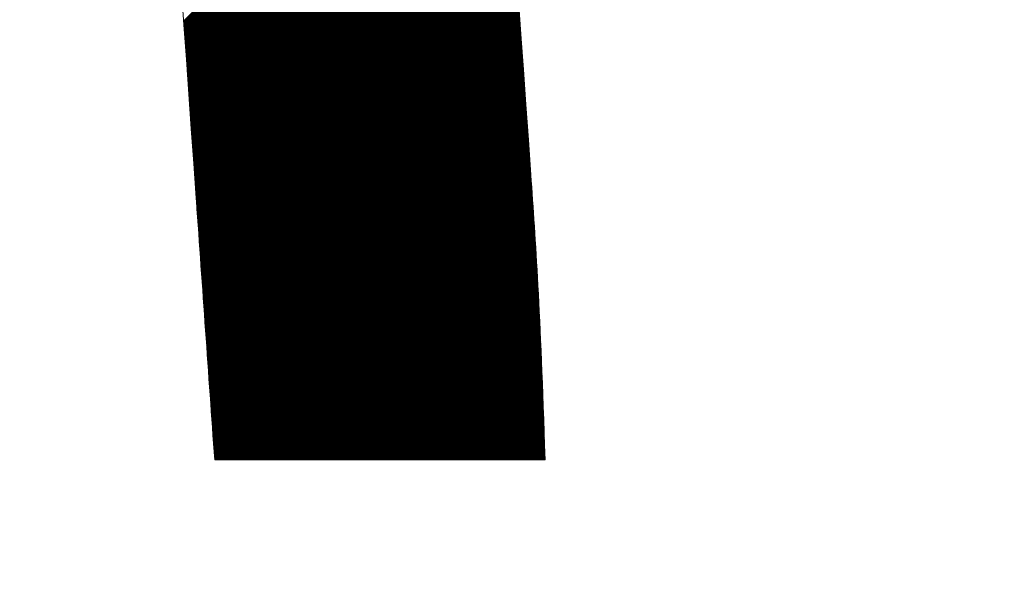
# Model space of a CAD drawing. Units: millimetres. Extents: x -101 to 2356, y 113 to 825.
# Drawn here: x 1210 to 1245, y 376 to 396 of the extents above; entities that cross this region are included whole.
import ezdxf

# ---------------------------------------------------------------- set-up
doc = ezdxf.new("R2010")
doc.units = ezdxf.units.MM
doc.header["$LTSCALE"] = 5
doc.layers.get('0').update_dxf_attribs({"lineweight": 50})
doc.layers.add('4', color=7, linetype='Continuous', true_color=0xffffff)

msp = doc.modelspace()

# ---------------------------------------------------------------- linework, layer by layer
at = {"color": 0, "linetype": 'ByBlock', "lineweight": 13}
for p, q in [((1216.005, 395.669), (1227.243, 406.906)), ((1216.008, 395.627), (1227.245, 406.864)), ((1216.011, 395.585), (1227.248, 406.822)), ((1216.014, 395.543), (1227.251, 406.78)), ((1216.017, 395.501), (1227.254, 406.738)), ((1216.02, 395.459), (1227.257, 406.696)), ((1216.023, 395.417), (1227.26, 406.654)), ((1216.026, 395.375), (1227.263, 406.612)), ((1216.029, 395.333), (1227.266, 406.57)), ((1216.032, 395.291), (1227.269, 406.528)), ((1216.035, 395.249), (1227.272, 406.487)), ((1216.038, 395.207), (1227.275, 406.445)), ((1216.041, 395.165), (1227.278, 406.403)), ((1216.044, 395.123), (1227.281, 406.361)), ((1216.047, 395.081), (1227.284, 406.319)), ((1216.05, 395.039), (1227.287, 406.277)), ((1216.052, 394.997), (1227.29, 406.235)), ((1216.055, 394.956), (1227.293, 406.193)), ((1216.058, 394.914), (1227.296, 406.151)), ((1216.061, 394.872), (1227.299, 406.109)), ((1216.064, 394.83), (1227.302, 406.067)), ((1216.067, 394.788), (1227.305, 406.025)), ((1216.07, 394.746), (1227.308, 405.983)), ((1216.073, 394.704), (1227.311, 405.941)), ((1216.076, 394.662), (1227.313, 405.899)), ((1216.079, 394.62), (1227.316, 405.857)), ((1216.082, 394.578), (1227.319, 405.815)), ((1216.085, 394.536), (1227.322, 405.773)), ((1216.088, 394.494), (1227.325, 405.732)), ((1216.091, 394.452), (1227.328, 405.69)), ((1216.094, 394.41), (1227.331, 405.648)), ((1216.097, 394.368), (1227.334, 405.606)), ((1216.1, 394.326), (1227.337, 405.564)), ((1216.103, 394.284), (1227.34, 405.522)), ((1216.106, 394.243), (1227.343, 405.48)), ((1216.109, 394.201), (1227.346, 405.438)), ((1216.112, 394.159), (1227.349, 405.396)), ((1216.115, 394.117), (1227.352, 405.354)), ((1216.118, 394.075), (1227.355, 405.312)), ((1216.121, 394.033), (1227.358, 405.27)), ((1216.124, 393.991), (1227.361, 405.228)), ((1216.126, 393.949), (1227.364, 405.186)), ((1216.129, 393.907), (1227.367, 405.144)), ((1216.132, 393.865), (1227.37, 405.102)), ((1216.135, 393.823), (1227.373, 405.06)), ((1216.138, 393.781), (1227.376, 405.018)), ((1216.141, 393.739), (1227.379, 404.977)), ((1216.144, 393.697), (1227.381, 404.935)), ((1216.147, 393.655), (1227.384, 404.893)), ((1216.15, 393.613), (1227.387, 404.851)), ((1216.153, 393.571), (1227.39, 404.809)), ((1216.156, 393.53), (1227.393, 404.767)), ((1216.159, 393.488), (1227.396, 404.725)), ((1216.162, 393.446), (1227.399, 404.683)), ((1216.165, 393.404), (1227.402, 404.641)), ((1216.168, 393.362), (1227.405, 404.599)), ((1216.171, 393.32), (1227.408, 404.557)), ((1216.174, 393.278), (1227.411, 404.515)), ((1216.177, 393.236), (1227.414, 404.473)), ((1216.18, 393.194), (1227.417, 404.431)), ((1216.183, 393.152), (1227.42, 404.389)), ((1216.186, 393.11), (1227.423, 404.347)), ((1216.189, 393.068), (1227.426, 404.305)), ((1216.192, 393.026), (1227.429, 404.263)), ((1216.195, 392.984), (1227.432, 404.222)), ((1216.197, 392.942), (1227.435, 404.18)), ((1216.2, 392.9), (1227.438, 404.138)), ((1216.203, 392.858), (1227.441, 404.096)), ((1216.206, 392.817), (1227.444, 404.054)), ((1216.209, 392.775), (1227.447, 404.012)), ((1216.212, 392.733), (1227.449, 403.97)), ((1216.215, 392.691), (1227.452, 403.928)), ((1216.218, 392.649), (1227.455, 403.886)), ((1216.221, 392.607), (1227.458, 403.844)), ((1216.224, 392.565), (1227.461, 403.802)), ((1216.227, 392.523), (1227.464, 403.76)), ((1216.23, 392.481), (1227.467, 403.718)), ((1216.233, 392.439), (1227.47, 403.676)), ((1216.236, 392.397), (1227.473, 403.634)), ((1216.239, 392.355), (1227.476, 403.592)), ((1216.242, 392.313), (1227.479, 403.55)), ((1216.245, 392.271), (1227.482, 403.508)), ((1216.248, 392.229), (1227.485, 403.467)), ((1216.251, 392.187), (1227.488, 403.425)), ((1216.254, 392.145), (1227.491, 403.383)), ((1216.257, 392.104), (1227.494, 403.341)), ((1216.26, 392.062), (1227.497, 403.299)), ((1216.263, 392.02), (1227.5, 403.257)), ((1216.266, 391.978), (1227.503, 403.215)), ((1216.269, 391.936), (1227.506, 403.173)), ((1216.271, 391.894), (1227.509, 403.131)), ((1216.274, 391.852), (1227.512, 403.089)), ((1216.277, 391.81), (1227.515, 403.047)), ((1216.28, 391.768), (1227.518, 403.005)), ((1216.283, 391.726), (1227.52, 402.963)), ((1216.286, 391.684), (1227.523, 402.921)), ((1216.289, 391.642), (1227.526, 402.879)), ((1216.292, 391.6), (1227.529, 402.837)), ((1216.295, 391.558), (1227.532, 402.795)), ((1216.298, 391.516), (1227.535, 402.753)), ((1216.301, 391.474), (1227.538, 402.712)), ((1216.304, 391.432), (1227.541, 402.67)), ((1216.307, 391.391), (1227.544, 402.628)), ((1216.31, 391.349), (1227.547, 402.586)), ((1216.313, 391.307), (1227.55, 402.544)), ((1216.316, 391.265), (1227.553, 402.502)), ((1216.319, 391.223), (1227.556, 402.46)), ((1216.322, 391.181), (1227.559, 402.418)), ((1216.325, 391.139), (1227.562, 402.376)), ((1216.328, 391.097), (1227.565, 402.334)), ((1216.331, 391.055), (1227.568, 402.292)), ((1216.334, 391.013), (1227.571, 402.25)), ((1216.337, 390.971), (1227.574, 402.208)), ((1216.34, 390.929), (1227.577, 402.166)), ((1216.343, 390.887), (1227.58, 402.124)), ((1216.346, 390.845), (1227.583, 402.082)), ((1216.348, 390.803), (1227.586, 402.04)), ((1216.351, 390.761), (1227.588, 401.998)), ((1216.354, 390.719), (1227.591, 401.957)), ((1216.357, 390.678), (1227.594, 401.915)), ((1216.36, 390.636), (1227.597, 401.873)), ((1216.363, 390.594), (1227.6, 401.831)), ((1216.366, 390.552), (1227.603, 401.789)), ((1216.369, 390.51), (1227.606, 401.747)), ((1216.372, 390.468), (1227.609, 401.705)), ((1216.375, 390.426), (1227.612, 401.663)), ((1216.378, 390.384), (1227.615, 401.621)), ((1216.381, 390.342), (1227.618, 401.579)), ((1216.384, 390.3), (1227.621, 401.537)), ((1216.387, 390.258), (1227.624, 401.495)), ((1216.39, 390.216), (1227.627, 401.453)), ((1216.393, 390.174), (1227.63, 401.411)), ((1216.396, 390.132), (1227.633, 401.369)), ((1216.399, 390.09), (1227.636, 401.327)), ((1216.402, 390.048), (1227.639, 401.285)), ((1216.405, 390.006), (1227.642, 401.243)), ((1216.408, 389.965), (1227.645, 401.202)), ((1216.411, 389.923), (1227.648, 401.16)), ((1216.414, 389.881), (1227.651, 401.118)), ((1216.417, 389.839), (1227.654, 401.076)), ((1216.42, 389.797), (1227.657, 401.034)), ((1216.422, 389.755), (1227.659, 400.992)), ((1216.425, 389.713), (1227.662, 400.95)), ((1216.428, 389.671), (1227.665, 400.908)), ((1216.431, 389.629), (1227.668, 400.866)), ((1216.434, 389.587), (1227.671, 400.824)), ((1216.437, 389.545), (1227.674, 400.782)), ((1216.44, 389.503), (1227.677, 400.74)), ((1216.443, 389.461), (1227.68, 400.698)), ((1216.446, 389.419), (1227.683, 400.656)), ((1216.449, 389.377), (1227.686, 400.614)), ((1216.452, 389.335), (1227.689, 400.572)), ((1216.455, 389.293), (1227.692, 400.53)), ((1216.458, 389.252), (1227.695, 400.489)), ((1216.461, 389.21), (1227.698, 400.447)), ((1216.464, 389.168), (1227.701, 400.405)), ((1216.467, 389.126), (1227.704, 400.363)), ((1216.47, 389.084), (1227.707, 400.321)), ((1216.473, 389.042), (1227.71, 400.279)), ((1216.476, 389), (1227.713, 400.237)), ((1216.479, 388.958), (1227.716, 400.195)), ((1216.482, 388.916), (1227.719, 400.153)), ((1216.485, 388.874), (1227.722, 400.111)), ((1216.488, 388.832), (1227.725, 400.069)), ((1216.491, 388.79), (1227.728, 400.027)), ((1216.494, 388.748), (1227.73, 399.985)), ((1216.496, 388.706), (1227.733, 399.943)), ((1216.499, 388.664), (1227.736, 399.901)), ((1216.502, 388.622), (1227.739, 399.859)), ((1216.505, 388.58), (1227.742, 399.817)), ((1216.508, 388.539), (1227.745, 399.775)), ((1216.511, 388.497), (1227.748, 399.734)), ((1216.514, 388.455), (1227.751, 399.692)), ((1216.517, 388.413), (1227.754, 399.65)), ((1216.52, 388.371), (1227.757, 399.608)), ((1216.523, 388.329), (1227.76, 399.566)), ((1216.526, 388.287), (1227.763, 399.524)), ((1216.529, 388.245), (1227.766, 399.482)), ((1216.532, 388.203), (1227.769, 399.44)), ((1216.535, 388.161), (1227.772, 399.398)), ((1216.538, 388.119), (1227.775, 399.356)), ((1216.541, 388.077), (1227.778, 399.314)), ((1216.544, 388.035), (1227.781, 399.272)), ((1216.547, 387.993), (1227.784, 399.23)), ((1216.55, 387.951), (1227.787, 399.188)), ((1216.553, 387.909), (1227.79, 399.146)), ((1216.556, 387.868), (1227.793, 399.104)), ((1216.559, 387.826), (1227.796, 399.062)), ((1216.562, 387.784), (1227.799, 399.02)), ((1216.565, 387.742), (1227.801, 398.979)), ((1216.568, 387.7), (1227.804, 398.937)), ((1216.571, 387.658), (1227.807, 398.895)), ((1216.573, 387.616), (1227.81, 398.853)), ((1216.576, 387.574), (1227.813, 398.811)), ((1216.579, 387.532), (1227.816, 398.769)), ((1216.582, 387.49), (1227.819, 398.727)), ((1216.585, 387.448), (1227.822, 398.685)), ((1216.588, 387.406), (1227.825, 398.643)), ((1216.591, 387.364), (1227.828, 398.601)), ((1216.594, 387.322), (1227.831, 398.559)), ((1216.597, 387.28), (1227.834, 398.517)), ((1216.6, 387.238), (1227.837, 398.475)), ((1216.603, 387.196), (1227.84, 398.433)), ((1216.606, 387.155), (1227.843, 398.391)), ((1216.609, 387.113), (1227.846, 398.349)), ((1216.612, 387.071), (1227.849, 398.307)), ((1216.615, 387.029), (1227.852, 398.266)), ((1216.618, 386.987), (1227.855, 398.224)), ((1216.621, 386.945), (1227.858, 398.182)), ((1216.624, 386.903), (1227.861, 398.14)), ((1216.627, 386.861), (1227.864, 398.098)), ((1216.63, 386.819), (1227.867, 398.056)), ((1216.633, 386.777), (1227.87, 398.014)), ((1216.636, 386.735), (1227.872, 397.972)), ((1216.639, 386.693), (1227.875, 397.93)), ((1216.642, 386.651), (1227.878, 397.888)), ((1216.645, 386.609), (1227.881, 397.846)), ((1216.648, 386.567), (1227.884, 397.804)), ((1216.65, 386.525), (1227.887, 397.762)), ((1216.653, 386.483), (1227.89, 397.72)), ((1216.656, 386.442), (1227.893, 397.678)), ((1216.659, 386.4), (1227.896, 397.636)), ((1216.662, 386.358), (1227.899, 397.594)), ((1216.665, 386.316), (1227.902, 397.553)), ((1216.668, 386.274), (1227.905, 397.511)), ((1216.671, 386.232), (1227.908, 397.469)), ((1216.674, 386.19), (1227.911, 397.427)), ((1216.677, 386.148), (1227.914, 397.385)), ((1216.68, 386.106), (1227.917, 397.343)), ((1216.683, 386.064), (1227.92, 397.301)), ((1216.686, 386.022), (1227.923, 397.259)), ((1216.689, 385.98), (1227.926, 397.217)), ((1216.692, 385.938), (1227.929, 397.175)), ((1216.695, 385.896), (1227.932, 397.133)), ((1216.698, 385.854), (1227.935, 397.091)), ((1216.701, 385.812), (1227.938, 397.049)), ((1216.704, 385.771), (1227.941, 397.007)), ((1216.707, 385.729), (1227.943, 396.965)), ((1216.71, 385.687), (1227.946, 396.923)), ((1216.713, 385.645), (1227.949, 396.881)), ((1216.716, 385.603), (1227.952, 396.839)), ((1216.719, 385.561), (1227.955, 396.798)), ((1216.722, 385.519), (1227.958, 396.756)), ((1216.725, 385.477), (1227.961, 396.714)), ((1216.727, 385.435), (1227.964, 396.672)), ((1216.73, 385.393), (1227.967, 396.63)), ((1216.733, 385.351), (1227.97, 396.588)), ((1216.736, 385.309), (1227.973, 396.546)), ((1216.739, 385.267), (1227.976, 396.504)), ((1216.742, 385.225), (1227.979, 396.462)), ((1216.745, 385.183), (1227.982, 396.42)), ((1216.748, 385.141), (1227.985, 396.378)), ((1216.751, 385.099), (1227.988, 396.336)), ((1216.754, 385.058), (1227.991, 396.294)), ((1216.757, 385.016), (1227.994, 396.252)), ((1216.76, 384.974), (1227.997, 396.21)), ((1216.763, 384.932), (1228, 396.168)), ((1216.766, 384.89), (1228.003, 396.126)), ((1216.769, 384.848), (1228.006, 396.085)), ((1216.772, 384.806), (1228.009, 396.043)), ((1216.775, 384.764), (1228.012, 396.001)), ((1216.778, 384.722), (1228.014, 395.959)), ((1216.781, 384.68), (1228.017, 395.917)), ((1216.784, 384.638), (1228.02, 395.875)), ((1216.787, 384.596), (1228.023, 395.833)), ((1216.79, 384.554), (1228.026, 395.791)), ((1216.793, 384.512), (1228.029, 395.749)), ((1216.796, 384.47), (1228.032, 395.707)), ((1216.799, 384.428), (1228.035, 395.665)), ((1216.802, 384.387), (1228.038, 395.623)), ((1216.804, 384.345), (1228.041, 395.581)), ((1216.807, 384.303), (1228.044, 395.539)), ((1216.81, 384.261), (1228.047, 395.497)), ((1216.813, 384.219), (1228.05, 395.455)), ((1216.816, 384.177), (1228.053, 395.413)), ((1216.819, 384.135), (1228.056, 395.372)), ((1216.822, 384.093), (1228.059, 395.33)), ((1216.825, 384.051), (1228.062, 395.288)), ((1216.828, 384.009), (1228.065, 395.246)), ((1216.831, 383.967), (1228.068, 395.204)), ((1216.834, 383.925), (1228.071, 395.162)), ((1216.837, 383.883), (1228.074, 395.12)), ((1216.84, 383.841), (1228.077, 395.078)), ((1216.843, 383.799), (1228.08, 395.036)), ((1216.846, 383.757), (1228.083, 394.994)), ((1216.849, 383.715), (1228.086, 394.952)), ((1216.852, 383.674), (1228.088, 394.91)), ((1216.855, 383.632), (1228.091, 394.868)), ((1216.858, 383.59), (1228.094, 394.826)), ((1216.861, 383.548), (1228.097, 394.784)), ((1216.864, 383.506), (1228.1, 394.742)), ((1216.867, 383.464), (1228.103, 394.7)), ((1216.87, 383.422), (1228.106, 394.658)), ((1216.873, 383.38), (1228.109, 394.617)), ((1216.876, 383.338), (1228.112, 394.575)), ((1216.879, 383.296), (1228.115, 394.533)), ((1216.882, 383.254), (1228.118, 394.491)), ((1216.884, 383.212), (1228.121, 394.449)), ((1216.887, 383.17), (1228.124, 394.407)), ((1216.89, 383.128), (1228.127, 394.365)), ((1216.893, 383.086), (1228.13, 394.323)), ((1216.896, 383.044), (1228.133, 394.281)), ((1216.899, 383.003), (1228.136, 394.239)), ((1216.902, 382.961), (1228.139, 394.197)), ((1216.905, 382.919), (1228.142, 394.155)), ((1216.908, 382.877), (1228.145, 394.113)), ((1216.911, 382.835), (1228.148, 394.071)), ((1216.914, 382.793), (1228.151, 394.029)), ((1216.917, 382.751), (1228.154, 393.987)), ((1216.92, 382.709), (1228.157, 393.945)), ((1216.923, 382.667), (1228.16, 393.904)), ((1216.926, 382.625), (1228.162, 393.862)), ((1216.929, 382.583), (1228.165, 393.82)), ((1216.932, 382.541), (1228.168, 393.778)), ((1216.935, 382.499), (1228.171, 393.736)), ((1216.938, 382.457), (1228.174, 393.694)), ((1216.941, 382.415), (1228.177, 393.652)), ((1216.944, 382.373), (1228.18, 393.61)), ((1216.947, 382.332), (1228.183, 393.568)), ((1216.95, 382.29), (1228.186, 393.526)), ((1216.953, 382.248), (1228.189, 393.484)), ((1216.956, 382.206), (1228.192, 393.442)), ((1216.959, 382.164), (1228.195, 393.4)), ((1216.961, 382.122), (1228.198, 393.358)), ((1216.964, 382.08), (1228.201, 393.316)), ((1216.967, 382.038), (1228.204, 393.274)), ((1216.97, 381.996), (1228.207, 393.232)), ((1216.973, 381.954), (1228.21, 393.191)), ((1216.976, 381.912), (1228.213, 393.149)), ((1216.979, 381.87), (1228.216, 393.107)), ((1216.982, 381.828), (1228.219, 393.065)), ((1216.985, 381.786), (1228.222, 393.023)), ((1216.988, 381.744), (1228.225, 392.981)), ((1216.991, 381.702), (1228.228, 392.939)), ((1216.994, 381.66), (1228.231, 392.897)), ((1216.997, 381.619), (1228.234, 392.855)), ((1217, 381.577), (1228.236, 392.813)), ((1217.003, 381.535), (1228.239, 392.771)), ((1217.006, 381.493), (1228.242, 392.729)), ((1217.009, 381.451), (1228.245, 392.687)), ((1217.012, 381.409), (1228.248, 392.645)), ((1217.015, 381.367), (1228.251, 392.603)), ((1217.018, 381.325), (1228.254, 392.561)), ((1217.021, 381.283), (1228.257, 392.519)), ((1217.024, 381.241), (1228.26, 392.478)), ((1217.027, 381.199), (1228.263, 392.436)), ((1217.03, 381.157), (1228.266, 392.394)), ((1217.033, 381.115), (1228.269, 392.352)), ((1217.036, 381.073), (1228.272, 392.31)), ((1217.039, 381.031), (1228.275, 392.268)), ((1217.041, 380.989), (1228.278, 392.226)), ((1217.044, 380.948), (1228.281, 392.184)), ((1217.047, 380.906), (1228.284, 392.142)), ((1217.05, 380.864), (1228.287, 392.1)), ((1217.053, 380.822), (1228.29, 392.058)), ((1217.056, 380.78), (1228.293, 392.016)), ((1217.059, 380.738), (1228.296, 391.974)), ((1217.062, 380.696), (1228.299, 391.932)), ((1217.065, 380.654), (1228.302, 391.89)), ((1217.068, 380.612), (1228.305, 391.848)), ((1217.071, 380.57), (1228.308, 391.806)), ((1217.074, 380.528), (1228.31, 391.765)), ((1217.077, 380.486), (1228.313, 391.723)), ((1217.08, 380.444), (1228.316, 391.681)), ((1217.083, 380.402), (1228.319, 391.639)), ((1217.086, 380.36), (1228.322, 391.597)), ((1217.089, 380.318), (1228.325, 391.555)), ((1217.092, 380.277), (1228.328, 391.513)), ((1217.095, 380.235), (1228.331, 391.471)), ((1217.098, 380.193), (1228.334, 391.429)), ((1217.101, 380.151), (1228.337, 391.387)), ((1217.104, 380.109), (1228.34, 391.345)), ((1217.107, 380.067), (1228.343, 391.303)), ((1217.11, 380.025), (1228.346, 391.261)), ((1217.113, 379.983), (1228.349, 391.219)), ((1217.128, 379.953), (1228.352, 391.177)), ((1217.173, 379.953), (1228.355, 391.135)), ((1217.217, 379.953), (1228.358, 391.093)), ((1217.262, 379.953), (1228.361, 391.052)), ((1217.307, 379.953), (1228.364, 391.01)), ((1217.352, 379.953), (1228.367, 390.968)), ((1217.397, 379.953), (1228.37, 390.926)), ((1217.442, 379.953), (1228.373, 390.884)), ((1217.487, 379.953), (1228.376, 390.842)), ((1217.532, 379.953), (1228.379, 390.8)), ((1217.577, 379.953), (1228.382, 390.758)), ((1217.622, 379.953), (1228.384, 390.716)), ((1217.666, 379.953), (1228.387, 390.674)), ((1217.711, 379.953), (1228.39, 390.632)), ((1217.756, 379.953), (1228.393, 390.59)), ((1217.801, 379.953), (1228.396, 390.548)), ((1217.846, 379.953), (1228.399, 390.506)), ((1217.891, 379.953), (1228.402, 390.464)), ((1217.936, 379.953), (1228.405, 390.422)), ((1217.981, 379.953), (1228.408, 390.38)), ((1218.026, 379.953), (1228.411, 390.339)), ((1218.071, 379.953), (1228.414, 390.297)), ((1218.116, 379.953), (1228.417, 390.255)), ((1218.16, 379.953), (1228.42, 390.213)), ((1218.205, 379.953), (1228.423, 390.171)), ((1218.25, 379.953), (1228.426, 390.129)), ((1218.295, 379.953), (1228.429, 390.087)), ((1218.34, 379.953), (1228.432, 390.045)), ((1218.385, 379.953), (1228.435, 390.003)), ((1218.43, 379.953), (1228.438, 389.961)), ((1218.475, 379.953), (1228.441, 389.919)), ((1218.52, 379.953), (1228.444, 389.877)), ((1218.565, 379.953), (1228.447, 389.835)), ((1218.609, 379.953), (1228.45, 389.793)), ((1218.654, 379.953), (1228.453, 389.751)), ((1218.699, 379.953), (1228.455, 389.709)), ((1218.744, 379.953), (1228.458, 389.667)), ((1218.789, 379.953), (1228.461, 389.625)), ((1218.834, 379.953), (1228.464, 389.584)), ((1218.879, 379.953), (1228.467, 389.542)), ((1218.924, 379.953), (1228.47, 389.5)), ((1218.969, 379.953), (1228.473, 389.458)), ((1219.014, 379.953), (1228.476, 389.416)), ((1219.058, 379.953), (1228.479, 389.374)), ((1219.103, 379.953), (1228.482, 389.332)), ((1219.148, 379.953), (1228.485, 389.29)), ((1219.193, 379.953), (1228.488, 389.248)), ((1219.238, 379.953), (1228.491, 389.206)), ((1219.283, 379.953), (1228.494, 389.164)), ((1219.328, 379.953), (1228.496, 389.122)), ((1219.373, 379.953), (1228.499, 389.08)), ((1219.418, 379.953), (1228.502, 389.038)), ((1219.463, 379.953), (1228.505, 388.996)), ((1219.507, 379.953), (1228.508, 388.954)), ((1219.552, 379.953), (1228.511, 388.912)), ((1219.597, 379.953), (1228.514, 388.87)), ((1219.642, 379.953), (1228.517, 388.828)), ((1219.687, 379.953), (1228.519, 388.785)), ((1219.732, 379.953), (1228.522, 388.743)), ((1219.777, 379.953), (1228.525, 388.701)), ((1219.822, 379.953), (1228.528, 388.659)), ((1219.867, 379.953), (1228.531, 388.617)), ((1219.912, 379.953), (1228.534, 388.575)), ((1219.956, 379.953), (1228.536, 388.533)), ((1220.001, 379.953), (1228.539, 388.491)), ((1220.046, 379.953), (1228.542, 388.449)), ((1220.091, 379.953), (1228.545, 388.407)), ((1220.136, 379.953), (1228.547, 388.365)), ((1220.181, 379.953), (1228.55, 388.322)), ((1220.226, 379.953), (1228.553, 388.28)), ((1220.271, 379.953), (1228.556, 388.238)), ((1220.316, 379.953), (1228.558, 388.196)), ((1220.361, 379.953), (1228.561, 388.154)), ((1220.405, 379.953), (1228.564, 388.112)), ((1220.45, 379.953), (1228.567, 388.069)), ((1220.495, 379.953), (1228.569, 388.027)), ((1220.54, 379.953), (1228.572, 387.985)), ((1220.585, 379.953), (1228.575, 387.943)), ((1220.63, 379.953), (1228.577, 387.901)), ((1220.675, 379.953), (1228.58, 387.858)), ((1220.72, 379.953), (1228.583, 387.816)), ((1220.765, 379.953), (1228.585, 387.774)), ((1220.81, 379.953), (1228.588, 387.732)), ((1220.854, 379.953), (1228.591, 387.689)), ((1220.899, 379.953), (1228.593, 387.647)), ((1220.944, 379.953), (1228.596, 387.605)), ((1220.989, 379.953), (1228.599, 387.563)), ((1221.034, 379.953), (1228.601, 387.52)), ((1221.079, 379.953), (1228.604, 387.478)), ((1221.124, 379.953), (1228.606, 387.436)), ((1221.169, 379.953), (1228.609, 387.393)), ((1221.214, 379.953), (1228.611, 387.351)), ((1221.259, 379.953), (1228.614, 387.309)), ((1221.304, 379.953), (1228.617, 387.266)), ((1221.348, 379.953), (1228.619, 387.224)), ((1221.393, 379.953), (1228.622, 387.181)), ((1221.438, 379.953), (1228.624, 387.139)), ((1221.483, 379.953), (1228.627, 387.097)), ((1221.528, 379.953), (1228.629, 387.054)), ((1221.573, 379.953), (1228.632, 387.012)), ((1221.618, 379.953), (1228.634, 386.969)), ((1221.663, 379.953), (1228.637, 386.927)), ((1221.708, 379.953), (1228.639, 386.885)), ((1221.753, 379.953), (1228.641, 386.842)), ((1221.797, 379.953), (1228.644, 386.8)), ((1221.842, 379.953), (1228.646, 386.757)), ((1221.887, 379.953), (1228.649, 386.715)), ((1221.932, 379.953), (1228.651, 386.672)), ((1221.977, 379.953), (1228.654, 386.63)), ((1222.022, 379.953), (1228.656, 386.587)), ((1222.067, 379.953), (1228.658, 386.545)), ((1222.112, 379.953), (1228.661, 386.502)), ((1222.157, 379.953), (1228.663, 386.46)), ((1222.202, 379.953), (1228.665, 386.417)), ((1222.246, 379.953), (1228.668, 386.374)), ((1222.291, 379.953), (1228.67, 386.332)), ((1222.336, 379.953), (1228.672, 386.289)), ((1222.381, 379.953), (1228.675, 386.247)), ((1222.426, 379.953), (1228.677, 386.204)), ((1222.471, 379.953), (1228.679, 386.162)), ((1222.516, 379.953), (1228.682, 386.119)), ((1222.561, 379.953), (1228.684, 386.076)), ((1222.606, 379.953), (1228.686, 386.034)), ((1222.651, 379.953), (1228.688, 385.991)), ((1222.695, 379.953), (1228.691, 385.948)), ((1222.74, 379.953), (1228.693, 385.906)), ((1222.785, 379.953), (1228.695, 385.863)), ((1222.83, 379.953), (1228.697, 385.82)), ((1222.875, 379.953), (1228.7, 385.778)), ((1222.92, 379.953), (1228.702, 385.735)), ((1222.965, 379.953), (1228.704, 385.692)), ((1223.01, 379.953), (1228.706, 385.65)), ((1223.055, 379.953), (1228.708, 385.607)), ((1223.1, 379.953), (1228.711, 385.564)), ((1223.144, 379.953), (1228.713, 385.521)), ((1223.189, 379.953), (1228.715, 385.479)), ((1223.234, 379.953), (1228.717, 385.436)), ((1223.279, 379.953), (1228.719, 385.393)), ((1223.324, 379.953), (1228.721, 385.35)), ((1223.369, 379.953), (1228.723, 385.308)), ((1223.414, 379.953), (1228.725, 385.265)), ((1223.459, 379.953), (1228.728, 385.222)), ((1223.504, 379.953), (1228.73, 385.179)), ((1223.549, 379.953), (1228.732, 385.136)), ((1223.593, 379.953), (1228.734, 385.093)), ((1223.638, 379.953), (1228.736, 385.051)), ((1223.683, 379.953), (1228.738, 385.008)), ((1223.728, 379.953), (1228.74, 384.965)), ((1223.773, 379.953), (1228.742, 384.922)), ((1223.818, 379.953), (1228.744, 384.879)), ((1223.863, 379.953), (1228.746, 384.836)), ((1223.908, 379.953), (1228.748, 384.793)), ((1223.953, 379.953), (1228.75, 384.751)), ((1223.998, 379.953), (1228.752, 384.708)), ((1224.042, 379.953), (1228.754, 384.665)), ((1224.087, 379.953), (1228.756, 384.622)), ((1224.132, 379.953), (1228.758, 384.579)), ((1224.177, 379.953), (1228.76, 384.536)), ((1224.222, 379.953), (1228.762, 384.493)), ((1224.267, 379.953), (1228.764, 384.45)), ((1224.312, 379.953), (1228.766, 384.407)), ((1224.357, 379.953), (1228.768, 384.364)), ((1224.402, 379.953), (1228.77, 384.321)), ((1224.447, 379.953), (1228.772, 384.278)), ((1224.491, 379.953), (1228.774, 384.235)), ((1224.536, 379.953), (1228.776, 384.192)), ((1224.581, 379.953), (1228.777, 384.149)), ((1224.626, 379.953), (1228.779, 384.106)), ((1224.671, 379.953), (1228.781, 384.063)), ((1224.716, 379.953), (1228.783, 384.02)), ((1224.761, 379.953), (1228.785, 383.977)), ((1224.806, 379.953), (1228.787, 383.934)), ((1224.851, 379.953), (1228.789, 383.891)), ((1224.896, 379.953), (1228.791, 383.848)), ((1224.941, 379.953), (1228.792, 383.805)), ((1224.985, 379.953), (1228.794, 383.762)), ((1225.03, 379.953), (1228.796, 383.719)), ((1225.075, 379.953), (1228.798, 383.676)), ((1225.12, 379.953), (1228.8, 383.633)), ((1225.165, 379.953), (1228.802, 383.59)), ((1225.21, 379.953), (1228.803, 383.547)), ((1225.255, 379.953), (1228.805, 383.503)), ((1225.3, 379.953), (1228.807, 383.46)), ((1225.345, 379.953), (1228.809, 383.417)), ((1225.39, 379.953), (1228.81, 383.374)), ((1225.434, 379.953), (1228.812, 383.331)), ((1225.479, 379.953), (1228.814, 383.288)), ((1225.524, 379.953), (1228.816, 383.245)), ((1225.569, 379.953), (1228.818, 383.202)), ((1225.614, 379.953), (1228.819, 383.158)), ((1225.659, 379.953), (1228.821, 383.115)), ((1225.704, 379.953), (1228.823, 383.072)), ((1225.749, 379.953), (1228.824, 383.029)), ((1225.794, 379.953), (1228.826, 382.986)), ((1225.839, 379.953), (1228.828, 382.942)), ((1225.883, 379.953), (1228.83, 382.899)), ((1225.928, 379.953), (1228.831, 382.856)), ((1225.973, 379.953), (1228.833, 382.813)), ((1226.018, 379.953), (1228.835, 382.77)), ((1226.063, 379.953), (1228.836, 382.726)), ((1226.108, 379.953), (1228.838, 382.683)), ((1226.153, 379.953), (1228.84, 382.64)), ((1226.198, 379.953), (1228.841, 382.597)), ((1226.243, 379.953), (1228.843, 382.554)), ((1226.288, 379.953), (1228.845, 382.51)), ((1226.332, 379.953), (1228.846, 382.467)), ((1226.377, 379.953), (1228.848, 382.424)), ((1226.422, 379.953), (1228.85, 382.381)), ((1226.467, 379.953), (1228.851, 382.337)), ((1226.512, 379.953), (1228.853, 382.294)), ((1226.557, 379.953), (1228.855, 382.251)), ((1226.602, 379.953), (1228.856, 382.207)), ((1226.647, 379.953), (1228.858, 382.164)), ((1226.692, 379.953), (1228.859, 382.121)), ((1226.737, 379.953), (1228.861, 382.078)), ((1226.781, 379.953), (1228.863, 382.034)), ((1226.826, 379.953), (1228.864, 381.991)), ((1226.871, 379.953), (1228.866, 381.948)), ((1226.916, 379.953), (1228.867, 381.904)), ((1226.961, 379.953), (1228.869, 381.861)), ((1227.006, 379.953), (1228.87, 381.818)), ((1227.051, 379.953), (1228.872, 381.774)), ((1227.096, 379.953), (1228.874, 381.731)), ((1227.141, 379.953), (1228.875, 381.688)), ((1227.186, 379.953), (1228.877, 381.644)), ((1227.23, 379.953), (1228.878, 381.601)), ((1227.275, 379.953), (1228.88, 381.557)), ((1227.32, 379.953), (1228.881, 381.514)), ((1227.365, 379.953), (1228.883, 381.471)), ((1227.41, 379.953), (1228.884, 381.427)), ((1227.455, 379.953), (1228.886, 381.384)), ((1227.5, 379.953), (1228.887, 381.341)), ((1227.545, 379.953), (1228.889, 381.297)), ((1227.59, 379.953), (1228.89, 381.254)), ((1227.635, 379.953), (1228.892, 381.21)), ((1227.679, 379.953), (1228.893, 381.167)), ((1227.724, 379.953), (1228.895, 381.124)), ((1227.769, 379.953), (1228.896, 381.08)), ((1227.814, 379.953), (1228.898, 381.037)), ((1227.859, 379.953), (1228.899, 380.993)), ((1227.904, 379.953), (1228.901, 380.95)), ((1227.949, 379.953), (1228.902, 380.906)), ((1227.994, 379.953), (1228.904, 380.863)), ((1228.039, 379.953), (1228.905, 380.82)), ((1228.084, 379.953), (1228.907, 380.776)), ((1228.128, 379.953), (1228.908, 380.733)), ((1228.173, 379.953), (1228.909, 380.689)), ((1228.218, 379.953), (1228.911, 380.646)), ((1228.263, 379.953), (1228.912, 380.602)), ((1228.308, 379.953), (1228.914, 380.559)), ((1228.353, 379.953), (1228.915, 380.515)), ((1228.398, 379.953), (1228.917, 380.472)), ((1228.443, 379.953), (1228.918, 380.428)), ((1228.488, 379.953), (1228.919, 380.385)), ((1228.533, 379.953), (1228.921, 380.341)), ((1228.578, 379.953), (1228.922, 380.298)), ((1228.622, 379.953), (1228.924, 380.254)), ((1228.667, 379.953), (1228.925, 380.211)), ((1228.712, 379.953), (1228.926, 380.167)), ((1228.757, 379.953), (1228.928, 380.124)), ((1228.802, 379.953), (1228.929, 380.08)), ((1217.115, 379.953), (1228.933, 379.953)), ((1228.847, 379.953), (1228.931, 380.037)), ((1228.892, 379.953), (1228.932, 379.993))]:
    msp.add_line(p, q, dxfattribs=at)
at = {"layer": '4', "color": 0, "linetype": 'ByBlock', "lineweight": 13}
for points in [[(1228.424, 390.16), (1226.536, 416.9), (1224.656, 443.64), (1222.783, 470.381)], [(1228.933, 379.953), (1228.763, 385.35), (1228.593, 387.755), (1228.424, 390.16)]]:
    msp.add_open_spline(points, degree=3, dxfattribs=at)
for points, knots in [([(1216.453, 389.315), (1214.585, 415.79), (1212.723, 442.265), (1210.849, 469.007), (1210.831, 469.275), (1210.812, 469.542)], [0, 0, 0, 0, 0.99, 0.99, 1, 1, 1, 1]), ([(1334.722, 445.66), (1332.109, 437.235), (1326.859, 420.304), (1320.287, 399.121), (1315.019, 382.107), (1311.038, 369.354), (1305.606, 357.287), (1298.086, 346.399), (1288.393, 337.026), (1276.844, 329.368), (1263.997, 323.511), (1252.663, 320.104), (1245.787, 318.71), (1243.449, 318.308)], [0, 0, 0, 0, 0.158526, 0.318569, 0.39859, 0.478611, 0.558633, 0.638654, 0.718675, 0.798696, 0.878718, 0.958739, 1, 1, 1, 1]), ([(1125.462, 415.844), (1129.09, 404.148), (1132.132, 394.336), (1134.902, 385.402), (1135.206, 384.423), (1135.795, 382.525), (1136.078, 381.614), (1136.472, 380.362), (1136.589, 379.993), (1136.77, 379.42), (1136.836, 379.214), (1136.968, 378.798), (1137.035, 378.59), (1137.109, 378.361), (1137.12, 378.325), (1137.142, 378.26), (1137.152, 378.227), (1137.184, 378.128), (1137.205, 378.063), (1137.268, 377.867), (1137.311, 377.736), (1137.438, 377.345), (1137.523, 377.085), (1137.779, 376.308), (1137.951, 375.793), (1138.47, 374.26), (1138.823, 373.254), (1139.546, 371.27), (1139.917, 370.294), (1140.681, 368.375), (1141.075, 367.429), (1142.208, 364.837), (1142.973, 363.224), (1144.351, 360.566), (1144.944, 359.492), (1146.178, 357.389), (1146.816, 356.367), (1148.132, 354.38), (1148.812, 353.413), (1150.405, 351.272), (1151.33, 350.115), (1152.942, 348.235), (1153.617, 347.485), (1154.764, 346.271), (1155.221, 345.8), (1156.163, 344.862), (1156.643, 344.397), (1158.475, 342.679), (1159.892, 341.453), (1164.365, 337.896), (1167.662, 335.668), (1174.793, 331.608), (1178.624, 329.776), (1183.334, 327.915), (1183.963, 327.674), (1184.861, 327.34), (1185.125, 327.243), (1185.52, 327.1), (1185.65, 327.053), (1185.897, 326.965), (1186.002, 326.927), (1186.22, 326.85), (1186.328, 326.812), (1186.655, 326.698), (1186.873, 326.622), (1187.527, 326.398), (1187.964, 326.251), (1189.279, 325.82), (1190.159, 325.544), (1192.811, 324.751), (1194.593, 324.268), (1199.977, 322.955), (1203.617, 322.26), (1210.944, 321.222), (1214.634, 320.881), (1220.027, 320.639), (1221.72, 320.599), (1243.449, 318.308)], [0, 0, 0, 0, 0.175136, 0.175136, 0.197414, 0.197414, 0.219693, 0.219693, 0.229248, 0.229248, 0.234733, 0.234733, 0.240363, 0.240363, 0.240995, 0.240995, 0.241626, 0.241626, 0.24289, 0.24289, 0.245416, 0.245416, 0.250469, 0.250469, 0.260575, 0.260575, 0.280786, 0.280786, 0.300997, 0.300997, 0.321208, 0.321208, 0.357241, 0.357241, 0.3828, 0.3828, 0.408359, 0.408359, 0.433919, 0.433919, 0.466579, 0.466579, 0.489381, 0.489381, 0.504527, 0.504527, 0.519672, 0.519672, 0.561001, 0.561001, 0.643522, 0.643522, 0.726043, 0.726043, 0.738627, 0.738627, 0.743839, 0.743839, 0.746391, 0.746391, 0.748684, 0.748684, 0.750976, 0.750976, 0.755562, 0.755562, 0.764732, 0.764732, 0.783073, 0.783073, 0.819756, 0.819756, 0.893121, 0.893121, 0.966485, 0.966485, 1, 1, 1, 1]), ([(1114.001, 412.289), (1115.296, 408.115), (1116.515, 404.182), (1118.234, 398.641), (1119.066, 395.96), (1119.855, 393.414), (1120.372, 391.748), (1120.625, 390.929), (1121.372, 388.52), (1121.851, 386.974), (1122.773, 384), (1123.215, 382.573), (1123.747, 380.859), (1123.852, 380.52), (1124.061, 379.849), (1124.164, 379.517), (1124.471, 378.53), (1124.672, 377.886), (1125.068, 376.624), (1125.263, 376.006), (1125.505, 375.249), (1125.577, 375.023), (1125.652, 374.789), (1125.679, 374.705), (1125.683, 374.695), (1125.683, 374.693), (1125.683, 374.693), (1125.683, 374.693), (1125.683, 374.693), (1125.684, 374.691), (1125.686, 374.686), (1125.689, 374.674), (1125.701, 374.638), (1125.729, 374.552), (1125.891, 374.049), (1126.046, 373.573), (1126.464, 372.302), (1126.748, 371.455), (1127.332, 369.762), (1127.631, 368.916), (1128.247, 367.232), (1128.563, 366.392), (1129.216, 364.722), (1129.552, 363.891), (1130.244, 362.242), (1130.6, 361.423), (1131.333, 359.798), (1131.71, 358.993), (1132.485, 357.398), (1132.883, 356.608), (1133.497, 355.435), (1133.705, 355.046), (1134.126, 354.272), (1134.34, 353.887), (1134.988, 352.74), (1135.432, 351.984), (1136.113, 350.866), (1136.342, 350.496), (1136.807, 349.762), (1137.041, 349.398), (1138.226, 347.592), (1139.212, 346.195), (1141.254, 343.493), (1142.31, 342.189), (1143.937, 340.309), (1144.487, 339.695), (1145.321, 338.793), (1145.635, 338.458), (1145.969, 338.109), (1146.022, 338.054), (1146.044, 338.031), (1146.048, 338.026), (1146.057, 338.017), (1146.07, 338.004), (1146.153, 337.918), (1146.371, 337.692), (1146.583, 337.475), (1147.291, 336.756), (1147.871, 336.186), (1149.054, 335.058), (1149.657, 334.5), (1151.503, 332.847), (1152.781, 331.771), (1155.43, 329.677), (1156.8, 328.659), (1159.629, 326.686), (1161.087, 325.732), (1163.334, 324.351), (1164.093, 323.899), (1165.63, 323.013), (1166.408, 322.579), (1168.771, 321.303), (1170.384, 320.489), (1173.684, 318.933), (1175.37, 318.191), (1177.951, 317.136), (1179.254, 316.622), (1180.797, 316.047), (1181.491, 315.796), (1181.755, 315.702), (1181.797, 315.687), (1181.811, 315.681), (1181.812, 315.681), (1181.814, 315.681), (1181.816, 315.68), (1181.822, 315.678), (1181.833, 315.674), (1181.894, 315.652), (1182.056, 315.594), (1182.211, 315.539), (1185.625, 314.338), (1190.656, 312.823), (1195.759, 311.642), (1199.173, 310.927), (1200.886, 310.605), (1209.478, 309.178), (1216.434, 308.609), (1223.393, 308.596)], [0, 0, 0, 0, 0.0625, 0.0625, 0.09375, 0.109375, 0.109375, 0.125, 0.125, 0.15625, 0.15625, 0.1875, 0.1875, 0.195312, 0.195312, 0.203125, 0.203125, 0.21875, 0.21875, 0.234375, 0.234375, 0.238281, 0.240234, 0.240479, 0.240494, 0.240501, 0.240505, 0.240505, 0.240509, 0.240509, 0.24054, 0.240601, 0.240723, 0.241211, 0.242187, 0.25, 0.25, 0.265625, 0.265625, 0.28125, 0.28125, 0.296875, 0.296875, 0.3125, 0.3125, 0.328125, 0.328125, 0.34375, 0.34375, 0.359375, 0.359375, 0.367187, 0.367187, 0.375, 0.375, 0.390625, 0.390625, 0.398437, 0.398437, 0.40625, 0.40625, 0.4375, 0.4375, 0.46875, 0.46875, 0.484375, 0.484375, 0.492187, 0.493164, 0.493652, 0.493652, 0.493774, 0.493774, 0.493896, 0.494141, 0.496094, 0.5, 0.5, 0.515625, 0.515625, 0.53125, 0.53125, 0.5625, 0.5625, 0.59375, 0.59375, 0.625, 0.625, 0.640625, 0.640625, 0.65625, 0.65625, 0.6875, 0.6875, 0.71875, 0.71875, 0.734375, 0.742187, 0.746094, 0.746582, 0.746826, 0.746826, 0.746841, 0.746841, 0.746857, 0.746887, 0.746948, 0.74707, 0.748047, 0.75, 0.75, 0.8125, 0.84375, 0.84375, 0.875, 0.875, 1, 1, 1, 1]), ([(1217.115, 379.953), (1216.896, 383.043), (1216.678, 386.132), (1216.458, 389.253), (1216.456, 389.284), (1216.453, 389.315)], [0, 0, 0, 0, 0.99, 0.99, 1, 1, 1, 1])]:
    msp.add_open_spline(points, degree=3, knots=knots, dxfattribs=at)

doc.saveas('drawing.dxf')
